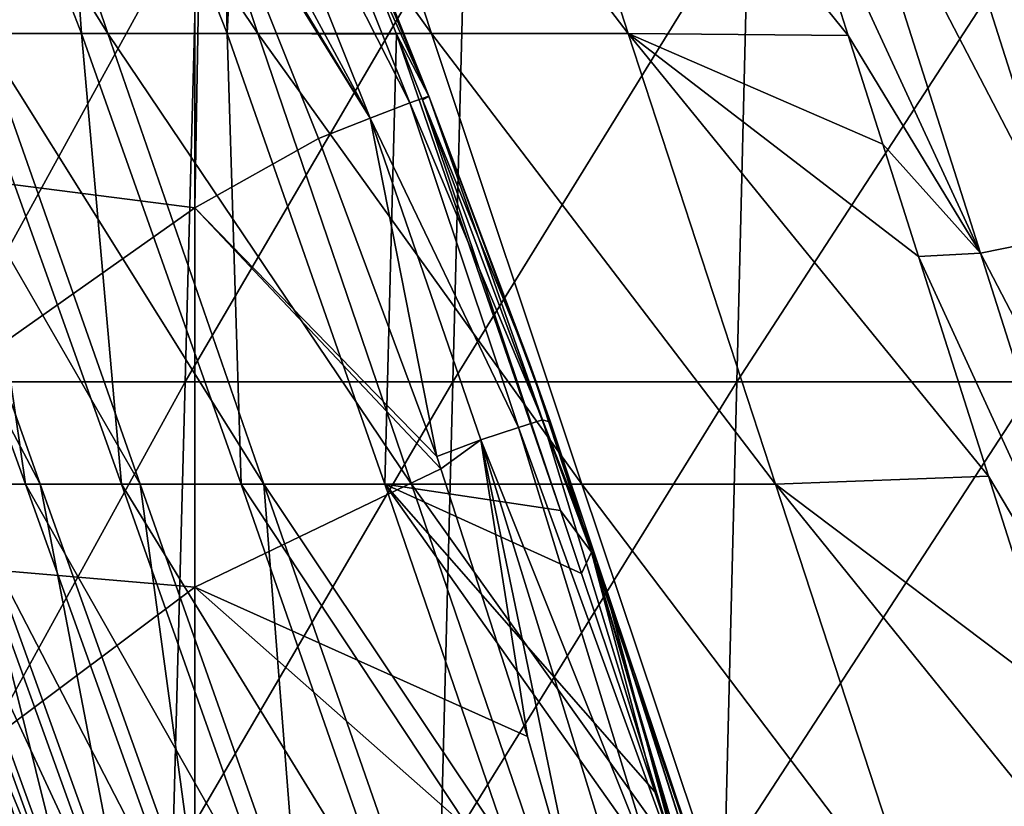
# Model space of a CAD drawing. Units: millimetres. Extents: x -217 to 217, y 0 to 125.
# Drawn here: x -184 to -164, y 34 to 50 of the extents above; entities that cross this region are included whole.
import ezdxf

# ---------------------------------------------------------------- set-up
doc = ezdxf.new("R2010")
doc.units = ezdxf.units.MM
doc.header["$LTSCALE"] = 65.185185
for name, color, linetype in [('21', 7, 'CONTINUOUS'), ('22', 7, 'CONTINUOUS'), ('3', 7, 'CONTINUOUS'), ('46', 7, 'CONTINUOUS'), ('48', 7, 'CONTINUOUS'), ('49', 7, 'CONTINUOUS'), ('50', 7, 'CONTINUOUS')]:
    doc.layers.add(name, color=color, linetype=linetype)

msp = doc.modelspace()

# ---------------------------------------------------------------- linework, layer by layer
at = {"layer": '21', "linetype": 'Continuous'}
for points in [[(-180.4, 52.589, 121.551), (-185.622, 52.589, 113.415), (-185.897, 42.585, 113.635), (-180.4, 52.589, 121.551)], [(-180.665, 42.585, 121.782), (-180.4, 52.589, 121.551), (-185.897, 42.585, 113.635), (-180.665, 42.585, 121.782)], [(-174.82, 52.589, 129.447), (-180.4, 52.589, 121.551), (-180.665, 42.585, 121.782), (-174.82, 52.589, 129.447)], [(-175.077, 42.585, 129.688), (-174.82, 52.589, 129.447), (-180.665, 42.585, 121.782), (-175.077, 42.585, 129.688)], [(-168.896, 52.589, 137.087), (-174.82, 52.589, 129.447), (-175.077, 42.585, 129.688), (-168.896, 52.589, 137.087)], [(-169.143, 42.585, 137.338), (-168.896, 52.589, 137.087), (-175.077, 42.585, 129.688), (-169.143, 42.585, 137.338)], [(-162.638, 52.589, 144.457), (-168.896, 52.589, 137.087), (-169.143, 42.585, 137.338), (-162.638, 52.589, 144.457)], [(-162.874, 42.585, 144.716), (-162.638, 52.589, 144.457), (-169.143, 42.585, 137.338), (-162.874, 42.585, 144.716)], [(-180.665, 42.585, 121.782), (-185.897, 42.585, 113.635), (-186.172, 32.581, 113.855), (-180.665, 42.585, 121.782)], [(-180.931, 32.581, 122.012), (-180.665, 42.585, 121.782), (-186.172, 32.581, 113.855), (-180.931, 32.581, 122.012)], [(-175.077, 42.585, 129.688), (-180.665, 42.585, 121.782), (-180.931, 32.581, 122.012), (-175.077, 42.585, 129.688)], [(-175.334, 32.581, 129.928), (-175.077, 42.585, 129.688), (-180.931, 32.581, 122.012), (-175.334, 32.581, 129.928)], [(-169.143, 42.585, 137.338), (-175.077, 42.585, 129.688), (-175.334, 32.581, 129.928), (-169.143, 42.585, 137.338)], [(-169.389, 32.581, 137.588), (-169.143, 42.585, 137.338), (-175.334, 32.581, 129.928), (-169.389, 32.581, 137.588)], [(-162.874, 42.585, 144.716), (-169.143, 42.585, 137.338), (-169.389, 32.581, 137.588), (-162.874, 42.585, 144.716)], [(-163.111, 32.581, 144.976), (-162.874, 42.585, 144.716), (-169.389, 32.581, 137.588), (-163.111, 32.581, 144.976)]]:
    msp.add_3dface(points, dxfattribs=at)
at = {"layer": '22', "linetype": 'Continuous'}
for points in [[(-190.476, 47.5, 75.48), (-190.476, 55.848, 75.334), (-180.466, 54.131, 75.364), (-190.476, 47.5, 75.48)], [(-190.476, 47.5, 75.48), (-180.466, 54.131, 75.364), (-180.466, 46.213, 75.502), (-190.476, 47.5, 75.48)], [(-180.466, 54.131, 75.364), (-180.329, 53.788, 75.37), (-180.466, 46.213, 75.502), (-180.466, 54.131, 75.364)], [(-180.329, 53.788, 75.37), (-177.878, 47.663, 75.477), (-180.466, 46.213, 75.502), (-180.329, 53.788, 75.37)], [(-177.878, 47.663, 75.477), (-175.41, 41.025, 75.593), (-180.466, 46.213, 75.502), (-177.878, 47.663, 75.477)], [(-190.476, 39.152, 75.626), (-190.476, 47.5, 75.48), (-180.466, 46.213, 75.502), (-190.476, 39.152, 75.626)], [(-190.476, 39.152, 75.626), (-180.466, 46.213, 75.502), (-180.466, 38.294, 75.641), (-190.476, 39.152, 75.626)], [(-175.41, 41.025, 75.593), (-175.322, 40.767, 75.598), (-180.466, 46.213, 75.502), (-175.41, 41.025, 75.593)], [(-180.466, 46.213, 75.502), (-175.322, 40.767, 75.598), (-180.466, 38.294, 75.641), (-180.466, 46.213, 75.502)], [(-175.322, 40.767, 75.598), (-173.517, 35.171, 75.695), (-180.466, 38.294, 75.641), (-175.322, 40.767, 75.598)], [(-190.476, 30.804, 75.771), (-190.476, 39.152, 75.626), (-180.466, 38.294, 75.641), (-190.476, 30.804, 75.771)], [(-190.476, 30.804, 75.771), (-180.466, 38.294, 75.641), (-180.466, 30.375, 75.779), (-190.476, 30.804, 75.771)], [(-173.517, 35.171, 75.695), (-172.368, 31.143, 75.766), (-180.466, 38.294, 75.641), (-173.517, 35.171, 75.695)], [(-180.466, 38.294, 75.641), (-172.368, 31.143, 75.766), (-180.466, 30.375, 75.779), (-180.466, 38.294, 75.641)]]:
    msp.add_3dface(points, dxfattribs=at)
at = {"layer": '3', "linetype": 'Continuous'}
for points in [[(-182.284, 49.855, -55.065), (-184.919, 49.855, -45.438), (-188.132, 59.261, -46.705), (-182.284, 49.855, -55.065)], [(-185.453, 59.261, -56.412), (-182.284, 49.855, -55.065), (-188.132, 59.261, -46.705), (-185.453, 59.261, -56.412)], [(-185.367, 49.855, 43.574), (-182.829, 49.855, 53.227), (-186.495, 59.261, 52.864), (-185.367, 49.855, 43.574)], [(-186.495, 59.261, 52.864), (-182.829, 49.855, 53.227), (-183.498, 59.261, 62.478), (-186.495, 59.261, 52.864)], [(-179.148, 49.855, -64.541), (-182.284, 49.855, -55.065), (-185.453, 59.261, -56.412), (-179.148, 49.855, -64.541)], [(-182.273, 59.261, -65.967), (-179.148, 49.855, -64.541), (-185.453, 59.261, -56.412), (-182.273, 59.261, -65.967)], [(-182.829, 49.855, 53.227), (-179.789, 49.855, 62.734), (-183.498, 59.261, 62.478), (-182.829, 49.855, 53.227)], [(-183.498, 59.261, 62.478), (-179.789, 49.855, 62.734), (-180.003, 59.247, 71.918), (-183.498, 59.261, 62.478)], [(-175.52, 49.855, -73.84), (-179.148, 49.855, -64.541), (-182.273, 59.261, -65.967), (-175.52, 49.855, -73.84)], [(-178.601, 59.261, -75.344), (-175.52, 49.855, -73.84), (-182.273, 59.261, -65.967), (-178.601, 59.261, -75.344)], [(-180.003, 59.247, 71.918), (-179.789, 49.855, 62.734), (-179.402, 57.738, 71.941), (-180.003, 59.247, 71.918)], [(-171.409, 49.855, -82.936), (-175.52, 49.855, -73.84), (-178.601, 59.261, -75.344), (-171.409, 49.855, -82.936)], [(-174.448, 59.261, -84.517), (-171.409, 49.855, -82.936), (-178.601, 59.261, -75.344), (-174.448, 59.261, -84.517)], [(-166.815, 49.814, -91.797), (-171.409, 49.855, -82.936), (-174.448, 59.261, -84.517), (-166.815, 49.814, -91.797)], [(-168.281, 54.417, -92.609), (-166.815, 49.814, -91.797), (-174.448, 59.261, -84.517), (-168.281, 54.417, -92.609)], [(-176.251, 49.842, 72.065), (-179.402, 57.738, 71.941), (-179.789, 49.855, 62.734), (-176.251, 49.842, 72.065)], [(-183.697, 40.448, -34.971), (-185.278, 40.448, -25.286), (-188.659, 49.855, -25.835), (-183.697, 40.448, -34.971)], [(-187.046, 49.855, -35.686), (-183.697, 40.448, -34.971), (-188.659, 49.855, -25.835), (-187.046, 49.855, -35.686)], [(-185.495, 40.448, 23.643), (-183.999, 40.448, 33.341), (-187.396, 49.855, 33.8), (-185.495, 40.448, 23.643)], [(-187.396, 49.855, 33.8), (-183.999, 40.448, 33.341), (-185.367, 49.855, 43.574), (-187.396, 49.855, 33.8)], [(-181.609, 40.448, -44.559), (-183.697, 40.448, -34.971), (-187.046, 49.855, -35.686), (-181.609, 40.448, -44.559)], [(-184.919, 49.855, -45.438), (-181.609, 40.448, -44.559), (-187.046, 49.855, -35.686), (-184.919, 49.855, -45.438)], [(-183.999, 40.448, 33.341), (-181.997, 40.448, 42.948), (-185.367, 49.855, 43.574), (-183.999, 40.448, 33.341)], [(-185.367, 49.855, 43.574), (-181.997, 40.448, 42.948), (-182.829, 49.855, 53.227), (-185.367, 49.855, 43.574)], [(-179.022, 40.448, -54.024), (-181.609, 40.448, -44.559), (-184.919, 49.855, -45.438), (-179.022, 40.448, -54.024)], [(-182.284, 49.855, -55.065), (-179.022, 40.448, -54.024), (-184.919, 49.855, -45.438), (-182.284, 49.855, -55.065)], [(-181.997, 40.448, 42.948), (-179.493, 40.448, 52.436), (-182.829, 49.855, 53.227), (-181.997, 40.448, 42.948)], [(-182.829, 49.855, 53.227), (-179.493, 40.448, 52.436), (-179.789, 49.855, 62.734), (-182.829, 49.855, 53.227)], [(-175.941, 40.448, -63.341), (-179.022, 40.448, -54.024), (-182.284, 49.855, -55.065), (-175.941, 40.448, -63.341)], [(-179.148, 49.855, -64.541), (-175.941, 40.448, -63.341), (-182.284, 49.855, -55.065), (-179.148, 49.855, -64.541)], [(-179.493, 40.448, 52.436), (-176.496, 40.448, 61.78), (-179.789, 49.855, 62.734), (-179.493, 40.448, 52.436)], [(-179.789, 49.855, 62.734), (-176.496, 40.448, 61.78), (-176.251, 49.842, 72.065), (-179.789, 49.855, 62.734)], [(-172.376, 40.448, -72.484), (-175.941, 40.448, -63.341), (-179.148, 49.855, -64.541), (-172.376, 40.448, -72.484)], [(-175.52, 49.855, -73.84), (-172.376, 40.448, -72.484), (-179.148, 49.855, -64.541), (-175.52, 49.855, -73.84)], [(-176.496, 40.448, 61.78), (-172.826, 39.894, 70.875), (-176.251, 49.842, 72.065), (-176.496, 40.448, 61.78)], [(-172.826, 39.894, 70.875), (-175.705, 48.475, 72.086), (-176.251, 49.842, 72.065), (-172.826, 39.894, 70.875)], [(-168.336, 40.448, -81.426), (-172.376, 40.448, -72.484), (-175.52, 49.855, -73.84), (-168.336, 40.448, -81.426)], [(-171.409, 49.855, -82.936), (-168.336, 40.448, -81.426), (-175.52, 49.855, -73.84), (-171.409, 49.855, -82.936)], [(-163.885, 40.613, -90.174), (-168.336, 40.448, -81.426), (-171.409, 49.855, -82.936), (-163.885, 40.613, -90.174)], [(-163.885, 40.613, -90.174), (-171.409, 49.855, -82.936), (-165.345, 45.198, -90.983), (-163.885, 40.613, -90.174)], [(-166.815, 49.814, -91.797), (-166.092, 47.544, -91.397), (-171.409, 49.855, -82.936), (-166.815, 49.814, -91.797)], [(-165.345, 45.198, -90.983), (-171.409, 49.855, -82.936), (-166.092, 47.544, -91.397), (-165.345, 45.198, -90.983)], [(-163.885, 40.613, -90.174), (-162.409, 35.977, -89.357), (-168.336, 40.448, -81.426), (-163.885, 40.613, -90.174)], [(-186.48, 40.448, 13.88), (-186.951, 40.448, 4.078), (-183.067, 31.042, 13.609), (-186.48, 40.448, 13.88)], [(-186.951, 40.448, 4.078), (-186.908, 40.448, -5.735), (-183.529, 31.042, 3.99), (-186.951, 40.448, 4.078)], [(-183.067, 31.042, 13.609), (-186.951, 40.448, 4.078), (-183.529, 31.042, 3.99), (-183.067, 31.042, 13.609)], [(-186.908, 40.448, -5.735), (-186.35, 40.448, -15.532), (-183.485, 31.042, -5.641), (-186.908, 40.448, -5.735)], [(-183.529, 31.042, 3.99), (-186.908, 40.448, -5.735), (-183.485, 31.042, -5.641), (-183.529, 31.042, 3.99)], [(-185.495, 40.448, 23.643), (-186.48, 40.448, 13.88), (-182.101, 31.042, 23.192), (-185.495, 40.448, 23.643)], [(-182.101, 31.042, 23.192), (-186.48, 40.448, 13.88), (-183.067, 31.042, 13.609), (-182.101, 31.042, 23.192)], [(-186.35, 40.448, -15.532), (-185.278, 40.448, -25.286), (-182.937, 31.042, -15.256), (-186.35, 40.448, -15.532)], [(-183.485, 31.042, -5.641), (-186.35, 40.448, -15.532), (-182.937, 31.042, -15.256), (-183.485, 31.042, -5.641)], [(-183.999, 40.448, 33.341), (-185.495, 40.448, 23.643), (-180.634, 31.042, 32.71), (-183.999, 40.448, 33.341)], [(-180.634, 31.042, 32.71), (-185.495, 40.448, 23.643), (-182.101, 31.042, 23.192), (-180.634, 31.042, 32.71)], [(-185.278, 40.448, -25.286), (-183.697, 40.448, -34.971), (-181.885, 31.042, -24.83), (-185.278, 40.448, -25.286)], [(-182.937, 31.042, -15.256), (-185.278, 40.448, -25.286), (-181.885, 31.042, -24.83), (-182.937, 31.042, -15.256)], [(-181.997, 40.448, 42.948), (-183.999, 40.448, 33.341), (-178.67, 31.042, 42.139), (-181.997, 40.448, 42.948)], [(-178.67, 31.042, 42.139), (-183.999, 40.448, 33.341), (-180.634, 31.042, 32.71), (-178.67, 31.042, 42.139)], [(-183.697, 40.448, -34.971), (-181.609, 40.448, -44.559), (-180.333, 31.042, -34.335), (-183.697, 40.448, -34.971)], [(-181.885, 31.042, -24.83), (-183.697, 40.448, -34.971), (-180.333, 31.042, -34.335), (-181.885, 31.042, -24.83)], [(-179.493, 40.448, 52.436), (-181.997, 40.448, 42.948), (-176.214, 31.042, 51.451), (-179.493, 40.448, 52.436)], [(-176.214, 31.042, 51.451), (-181.997, 40.448, 42.948), (-178.67, 31.042, 42.139), (-176.214, 31.042, 51.451)], [(-181.609, 40.448, -44.559), (-179.022, 40.448, -54.024), (-178.284, 31.042, -43.745), (-181.609, 40.448, -44.559)], [(-180.333, 31.042, -34.335), (-181.609, 40.448, -44.559), (-178.284, 31.042, -43.745), (-180.333, 31.042, -34.335)], [(-176.496, 40.448, 61.78), (-179.493, 40.448, 52.436), (-173.273, 31.042, 60.622), (-176.496, 40.448, 61.78)], [(-173.273, 31.042, 60.622), (-179.493, 40.448, 52.436), (-176.214, 31.042, 51.451), (-173.273, 31.042, 60.622)], [(-179.022, 40.448, -54.024), (-175.941, 40.448, -63.341), (-172.721, 31.042, -62.179), (-179.022, 40.448, -54.024)], [(-178.284, 31.042, -43.745), (-179.022, 40.448, -54.024), (-175.744, 31.042, -53.035), (-178.284, 31.042, -43.745)], [(-175.744, 31.042, -53.035), (-179.022, 40.448, -54.024), (-172.721, 31.042, -62.179), (-175.744, 31.042, -53.035)], [(-172.826, 39.894, 70.875), (-176.496, 40.448, 61.78), (-172.385, 38.579, 70.69), (-172.826, 39.894, 70.875)], [(-172.385, 38.579, 70.69), (-176.496, 40.448, 61.78), (-170.854, 34.018, 70.046), (-172.385, 38.579, 70.69)], [(-170.854, 34.018, 70.046), (-176.496, 40.448, 61.78), (-169.871, 31.088, 69.633), (-170.854, 34.018, 70.046)], [(-169.871, 31.088, 69.633), (-176.496, 40.448, 61.78), (-173.273, 31.042, 60.622), (-169.871, 31.088, 69.633)], [(-175.941, 40.448, -63.341), (-172.376, 40.448, -72.484), (-169.222, 31.042, -71.152), (-175.941, 40.448, -63.341)], [(-172.721, 31.042, -62.179), (-175.941, 40.448, -63.341), (-169.222, 31.042, -71.152), (-172.721, 31.042, -62.179)], [(-172.376, 40.448, -72.484), (-168.336, 40.448, -81.426), (-165.258, 31.042, -79.929), (-172.376, 40.448, -72.484)], [(-169.222, 31.042, -71.152), (-172.376, 40.448, -72.484), (-165.258, 31.042, -79.929), (-169.222, 31.042, -71.152)], [(-165.258, 31.042, -79.929), (-168.336, 40.448, -81.426), (-160.909, 31.264, -88.526), (-165.258, 31.042, -79.929)], [(-160.909, 31.264, -88.526), (-168.336, 40.448, -81.426), (-162.409, 35.977, -89.357), (-160.909, 31.264, -88.526)]]:
    msp.add_3dface(points, dxfattribs=at)
at = {"layer": '46', "linetype": 'Continuous'}
for points in [[(-175.705, 48.475, 72.086), (-172.826, 39.894, 70.875), (-172.18, 39.025, 72.018), (-175.705, 48.475, 72.086)], [(-173.474, 42.971, 72.797), (-175.705, 48.475, 72.086), (-172.18, 39.025, 72.018), (-173.474, 42.971, 72.797)], [(-173.032, 41.743, 72.954), (-173.474, 42.971, 72.797), (-172.18, 39.025, 72.018), (-173.032, 41.743, 72.954)], [(-172.06, 38.824, 73.325), (-173.032, 41.743, 72.954), (-172.18, 39.025, 72.018), (-172.06, 38.824, 73.325)], [(-172.385, 38.579, 70.69), (-172.18, 39.025, 72.018), (-172.826, 39.894, 70.875), (-172.385, 38.579, 70.69)], [(-172.385, 38.579, 70.69), (-170.854, 34.018, 70.046), (-172.18, 39.025, 72.018), (-172.385, 38.579, 70.69)], [(-169.871, 31.088, 69.633), (-172.18, 39.025, 72.018), (-170.854, 34.018, 70.046), (-169.871, 31.088, 69.633)], [(-169.427, 29.765, 69.446), (-172.18, 39.025, 72.018), (-169.871, 31.088, 69.633), (-169.427, 29.765, 69.446)], [(-169.427, 29.765, 69.446), (-168.955, 29.575, 71.166), (-172.18, 39.025, 72.018), (-169.427, 29.765, 69.446)], [(-168.955, 29.575, 71.166), (-172.06, 38.824, 73.325), (-172.18, 39.025, 72.018), (-168.955, 29.575, 71.166)], [(-168.955, 29.575, 71.166), (-169.018, 29.304, 72.935), (-172.06, 38.824, 73.325), (-168.955, 29.575, 71.166)], [(-172.06, 38.824, 73.325), (-169.018, 29.304, 72.935), (-171.868, 38.209, 73.402), (-172.06, 38.824, 73.325)], [(-171.868, 38.209, 73.402), (-169.018, 29.304, 72.935), (-170.204, 32.009, 74.176), (-171.868, 38.209, 73.402)]]:
    msp.add_3dface(points, dxfattribs=at)
at = {"layer": '48', "linetype": 'Continuous'}
for points in [[(-165.331, 55.024, -95.365), (-163.338, 55.419, -95.798), (-162.336, 45.617, -93.706), (-165.331, 55.024, -95.365)], [(-167.045, 54.673, -94.258), (-165.331, 55.024, -95.365), (-162.336, 45.617, -93.706), (-167.045, 54.673, -94.258)], [(-168.281, 54.417, -92.609), (-167.045, 54.673, -94.258), (-164.05, 45.267, -92.599), (-168.281, 54.417, -92.609)], [(-164.05, 45.267, -92.599), (-167.045, 54.673, -94.258), (-162.336, 45.617, -93.706), (-164.05, 45.267, -92.599)], [(-168.281, 54.417, -92.609), (-164.05, 45.267, -92.599), (-166.815, 49.814, -91.797), (-168.281, 54.417, -92.609)], [(-166.092, 47.544, -91.397), (-166.815, 49.814, -91.797), (-164.05, 45.267, -92.599), (-166.092, 47.544, -91.397)], [(-165.345, 45.198, -90.983), (-166.092, 47.544, -91.397), (-164.05, 45.267, -92.599), (-165.345, 45.198, -90.983)], [(-164.05, 45.267, -92.599), (-162.336, 45.617, -93.706), (-159.341, 36.211, -92.048), (-164.05, 45.267, -92.599)], [(-165.345, 45.198, -90.983), (-164.05, 45.267, -92.599), (-161.056, 35.86, -90.94), (-165.345, 45.198, -90.983)], [(-161.056, 35.86, -90.94), (-164.05, 45.267, -92.599), (-159.341, 36.211, -92.048), (-161.056, 35.86, -90.94)], [(-165.345, 45.198, -90.983), (-161.056, 35.86, -90.94), (-163.885, 40.613, -90.174), (-165.345, 45.198, -90.983)], [(-162.409, 35.977, -89.357), (-163.885, 40.613, -90.174), (-161.056, 35.86, -90.94), (-162.409, 35.977, -89.357)]]:
    msp.add_3dface(points, dxfattribs=at)
at = {"layer": '49', "linetype": 'Continuous'}
for points in [[(-175.575, 48.547, 73.271), (-173.202, 41.79, 73.942), (-175.971, 48.408, 74.389), (-175.575, 48.547, 73.271)], [(-175.705, 48.475, 72.086), (-173.474, 42.971, 72.797), (-175.575, 48.547, 73.271), (-175.705, 48.475, 72.086)], [(-173.474, 42.971, 72.797), (-173.032, 41.743, 72.954), (-175.575, 48.547, 73.271), (-173.474, 42.971, 72.797)], [(-173.032, 41.743, 72.954), (-173.202, 41.79, 73.942), (-175.575, 48.547, 73.271), (-173.032, 41.743, 72.954)], [(-175.971, 48.408, 74.389), (-173.704, 41.631, 74.802), (-176.802, 48.089, 75.185), (-175.971, 48.408, 74.389)], [(-173.202, 41.79, 73.942), (-173.704, 41.631, 74.802), (-175.971, 48.408, 74.389), (-173.202, 41.79, 73.942)], [(-175.41, 41.025, 75.593), (-177.878, 47.663, 75.477), (-176.802, 48.089, 75.185), (-175.41, 41.025, 75.593)], [(-174.486, 41.371, 75.384), (-175.41, 41.025, 75.593), (-176.802, 48.089, 75.185), (-174.486, 41.371, 75.384)], [(-173.704, 41.631, 74.802), (-174.486, 41.371, 75.384), (-176.802, 48.089, 75.185), (-173.704, 41.631, 74.802)], [(-173.202, 41.79, 73.942), (-170.204, 32.009, 74.176), (-173.704, 41.631, 74.802), (-173.202, 41.79, 73.942)], [(-173.032, 41.743, 72.954), (-172.06, 38.824, 73.325), (-173.202, 41.79, 73.942), (-173.032, 41.743, 72.954)], [(-172.06, 38.824, 73.325), (-171.868, 38.209, 73.402), (-173.202, 41.79, 73.942), (-172.06, 38.824, 73.325)], [(-171.868, 38.209, 73.402), (-170.204, 32.009, 74.176), (-173.202, 41.79, 73.942), (-171.868, 38.209, 73.402)], [(-173.704, 41.631, 74.802), (-170.77, 32.083, 74.993), (-174.486, 41.371, 75.384), (-173.704, 41.631, 74.802)], [(-170.204, 32.009, 74.176), (-170.77, 32.083, 74.993), (-173.704, 41.631, 74.802), (-170.204, 32.009, 74.176)], [(-175.322, 40.767, 75.598), (-175.41, 41.025, 75.593), (-174.486, 41.371, 75.384), (-175.322, 40.767, 75.598)], [(-173.517, 35.171, 75.695), (-175.322, 40.767, 75.598), (-174.486, 41.371, 75.384), (-173.517, 35.171, 75.695)], [(-172.368, 31.143, 75.766), (-173.517, 35.171, 75.695), (-174.486, 41.371, 75.384), (-172.368, 31.143, 75.766)], [(-171.561, 31.877, 75.556), (-172.368, 31.143, 75.766), (-174.486, 41.371, 75.384), (-171.561, 31.877, 75.556)], [(-170.77, 32.083, 74.993), (-171.561, 31.877, 75.556), (-174.486, 41.371, 75.384), (-170.77, 32.083, 74.993)]]:
    msp.add_3dface(points, dxfattribs=at)
at = {"layer": '50', "linetype": 'Continuous'}
for points in [[(-179.289, 57.83, 73.122), (-175.575, 48.547, 73.271), (-179.688, 57.69, 74.234), (-179.289, 57.83, 73.122)], [(-179.402, 57.738, 71.941), (-175.575, 48.547, 73.271), (-179.289, 57.83, 73.122), (-179.402, 57.738, 71.941)], [(-179.688, 57.69, 74.234), (-175.971, 48.408, 74.389), (-180.518, 57.373, 75.025), (-179.688, 57.69, 74.234)], [(-175.575, 48.547, 73.271), (-175.971, 48.408, 74.389), (-179.688, 57.69, 74.234), (-175.575, 48.547, 73.271)], [(-179.402, 57.738, 71.941), (-176.251, 49.842, 72.065), (-175.575, 48.547, 73.271), (-179.402, 57.738, 71.941)], [(-176.802, 48.089, 75.185), (-181.588, 56.942, 75.315), (-180.518, 57.373, 75.025), (-176.802, 48.089, 75.185)], [(-175.971, 48.408, 74.389), (-176.802, 48.089, 75.185), (-180.518, 57.373, 75.025), (-175.971, 48.408, 74.389)], [(-180.466, 54.131, 75.364), (-181.588, 56.942, 75.315), (-176.802, 48.089, 75.185), (-180.466, 54.131, 75.364)], [(-180.329, 53.788, 75.37), (-180.466, 54.131, 75.364), (-176.802, 48.089, 75.185), (-180.329, 53.788, 75.37)], [(-177.878, 47.663, 75.477), (-180.329, 53.788, 75.37), (-176.802, 48.089, 75.185), (-177.878, 47.663, 75.477)], [(-176.251, 49.842, 72.065), (-175.705, 48.475, 72.086), (-175.575, 48.547, 73.271), (-176.251, 49.842, 72.065)]]:
    msp.add_3dface(points, dxfattribs=at)

doc.saveas('drawing.dxf')
